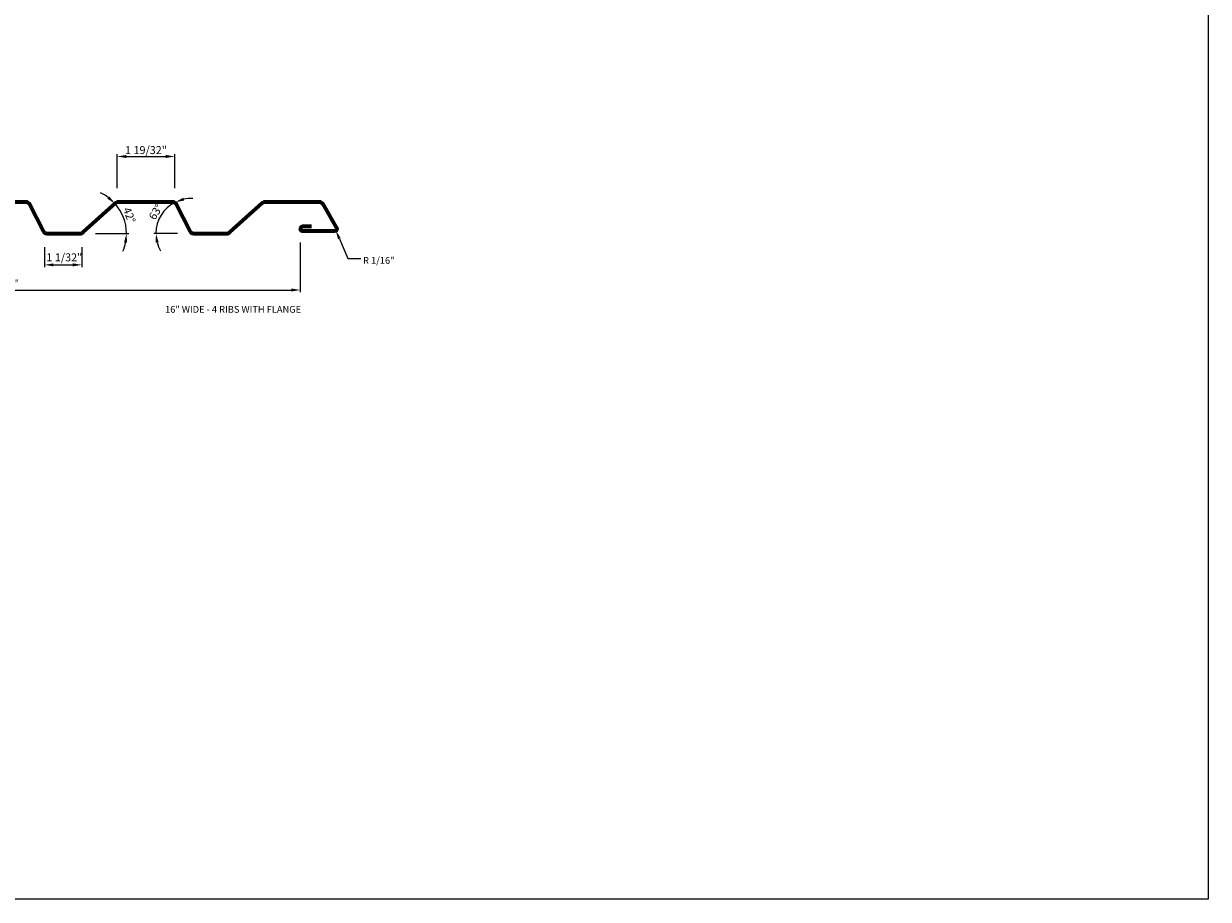
# Model space of a CAD drawing. Extents: x 651 to 1521, y -128 to 232.
# Drawn here: x 1488 to 1521, y -128 to -104 of the extents above; entities that cross this region are included whole.
import ezdxf
from ezdxf import colors
from ezdxf.entities.mleader import LeaderData, LeaderLine
from ezdxf.math import Vec2, Vec3

# ---------------------------------------------------------------- set-up
doc = ezdxf.new("R2010")
doc.units = 0
doc.header["$LTSCALE"] = 2
doc.header["$MEASUREMENT"] = 0
doc.header["$PDMODE"] = 3
doc.layers.get('Defpoints').update_dxf_attribs({"linetype": 'CONTINUOUS'})
doc.layers.add('DIM', color=1, linetype='CONTINUOUS', lineweight=15)
doc.layers.add('Soffit-Panel', color=151, linetype='CONTINUOUS')
doc.styles.add('Arial', font='arialbd.ttf')
doc.styles.add('ASC01', font='handltrd.shx', dxfattribs={"width": 0.85, "height": 0.125})
doc.styles.get("Standard").update_dxf_attribs({"font": 'verdana.ttf'})
doc.dimstyles.new('ENG001', dxfattribs={"dimtxt": 0.125, "dimasz": 0.125, "dimexe": 0.0625, "dimexo": 0.0625, "dimgap": 0.0625, "dimtad": 1, "dimdec": 4, "dimzin": 3, "dimdsep": 46, "dimlunit": 4, "dimtxsty": 'ASC01', "dimcen": 0.125, "dimclrd": 1, "dimclre": 1, "dimclrt": 3, "dimadec": 0, "dimazin": 0, "dimtfac": 1, "dimtdec": 4, "dimtmove": 2, "dimatfit": 3, "dimfxl": 1, "dimfrac": 2, "dimtolj": 1, "dimtzin": 0, "dimarcsym": 0})

# ---------------------------------------------------------------- blocks, each defined once
blk = doc.blocks.new('*D199')
at = {"layer": 'Defpoints', "color": 0, "lineweight": 0, "transparency": 16777216}
for p in [(1479.669, -109.682), (1495.676, -109.619), (1495.676, -111.304)]:
    blk.add_point(p, dxfattribs=at)
at = {"layer": 'DIM', "color": 1, "lineweight": 18, "transparency": 16777216}
for p, q in [((1495.676, -109.994), (1495.676, -111.366)), ((1479.669, -110.057), (1479.669, -111.366)), ((1479.919, -111.304), (1495.426, -111.304))]:
    blk.add_line(p, q, dxfattribs=at)
at = {"layer": 'DIM', "color": 1, "lineweight": 0, "transparency": 16777216}
for points in [[(1479.919, -111.262), (1479.919, -111.346), (1479.669, -111.304)], [(1495.426, -111.262), (1495.426, -111.346), (1495.676, -111.304)]]:
    blk.add_solid(points, dxfattribs=at)
at = {"layer": 'DIM', "color": 3, "transparency": 16777216, "insert": (1487.673, -111.13), "char_height": 0.2188, "attachment_point": 5, "style": 'Arial'}
blk.add_mtext('\\A1;16"', dxfattribs=at)
blk = doc.blocks.new('*D201')
at = {"layer": 'Defpoints', "color": 0, "lineweight": 0, "transparency": 16777216}
for p in [(1492.219, -107.621), (1490.626, -108.869), (1492.219, -108.869)]:
    blk.add_point(p, dxfattribs=at)
at = {"layer": 'DIM', "color": 1, "lineweight": 18, "transparency": 16777216}
for p, q in [((1490.626, -108.494), (1490.626, -107.559)), ((1490.876, -107.621), (1491.969, -107.621)), ((1492.219, -108.494), (1492.219, -107.559))]:
    blk.add_line(p, q, dxfattribs=at)
at = {"layer": 'DIM', "color": 1, "lineweight": 0, "transparency": 16777216}
for points in [[(1490.876, -107.58), (1490.876, -107.663), (1490.626, -107.621)], [(1491.969, -107.58), (1491.969, -107.663), (1492.219, -107.621)]]:
    blk.add_solid(points, dxfattribs=at)
at = {"layer": 'DIM', "color": 3, "transparency": 16777216, "insert": (1491.422, -107.446), "char_height": 0.21875, "attachment_point": 5, "style": 'Arial'}
blk.add_mtext('\\A1;1 19/32"', dxfattribs=at)
blk = doc.blocks.new('*D203')
at = {"layer": 'Defpoints', "color": 0, "lineweight": 0, "transparency": 16777216}
for p in [(1488.622, -109.744), (1489.654, -109.744), (1489.654, -110.61)]:
    blk.add_point(p, dxfattribs=at)
at = {"layer": 'DIM', "color": 1, "lineweight": 18, "transparency": 16777216}
for p, q in [((1488.622, -110.119), (1488.622, -110.673)), ((1489.654, -110.119), (1489.654, -110.673)), ((1488.872, -110.61), (1489.404, -110.61))]:
    blk.add_line(p, q, dxfattribs=at)
at = {"layer": 'DIM', "color": 1, "lineweight": 0, "transparency": 16777216}
for points in [[(1488.872, -110.569), (1488.872, -110.652), (1488.622, -110.61)], [(1489.404, -110.569), (1489.404, -110.652), (1489.654, -110.61)]]:
    blk.add_solid(points, dxfattribs=at)
at = {"layer": 'DIM', "color": 3, "transparency": 16777216, "insert": (1489.171, -110.403), "char_height": 0.21875, "attachment_point": 5, "style": 'Arial'}
blk.add_mtext('\\A1;1 1/32"', dxfattribs=at)
blk = doc.blocks.new('*D204')
at = {"layer": 'Defpoints', "color": 0, "lineweight": 0, "transparency": 16777216}
for p in [(1490.626, -108.869), (1490.848, -109.447), (1488.622, -109.744), (1489.654, -109.744), (1489.654, -109.744)]:
    blk.add_point(p, dxfattribs=at)
at = {"layer": 'DIM', "color": 1, "lineweight": 18, "transparency": 16777216}
blk.add_line((1490.029, -109.744), (1490.947, -109.744), dxfattribs=at)
for start, end in [(53.6504, 65.3047), (360, 41.9962), (336.6915, 348.3458)]:
    blk.add_arc((1489.654, -109.744), 1.231, start, end, dxfattribs=at)
at = {"layer": 'DIM', "color": 1, "lineweight": 0, "transparency": 16777216}
for points in [[(1490.411, -108.722), (1490.355, -108.784), (1490.569, -108.921)], [(1490.818, -109.989), (1490.901, -109.997), (1490.885, -109.744)]]:
    blk.add_solid(points, dxfattribs=at)
at = {"layer": 'DIM', "color": 3, "transparency": 16777216, "insert": (1490.964, -109.242), "char_height": 0.2188, "attachment_point": 5, "rotation": 290.9981, "style": 'Arial'}
blk.add_mtext('\\A1;42°', dxfattribs=at)
blk = doc.blocks.new('*D205')
at = {"layer": 'Defpoints', "color": 0, "lineweight": 0, "transparency": 16777216}
for p in [(1492.219, -108.869), (1491.946, -109.097), (1492.665, -109.744), (1492.665, -109.744), (1493.696, -109.744)]:
    blk.add_point(p, dxfattribs=at)
at = {"layer": 'DIM', "color": 1, "lineweight": 18, "transparency": 16777216}
blk.add_line((1492.29, -109.744), (1491.635, -109.744), dxfattribs=at)
for start, end in [(117.0026, 180), (87.3231, 102.1628), (194.8398, 209.6796)]:
    blk.add_arc((1492.665, -109.744), 0.968, start, end, dxfattribs=at)
at = {"layer": 'DIM', "color": 1, "lineweight": 0, "transparency": 16777216}
for points in [[(1492.475, -108.837), (1492.447, -108.759), (1492.226, -108.882)], [(1491.688, -109.998), (1491.771, -109.987), (1491.697, -109.744)]]:
    blk.add_solid(points, dxfattribs=at)
at = {"layer": 'DIM', "color": 3, "transparency": 16777216, "insert": (1491.691, -109.148), "char_height": 0.2188, "attachment_point": 5, "rotation": 58.5013, "style": 'Arial'}
blk.add_mtext('\\A1;63°', dxfattribs=at)

msp = doc.modelspace()

# ---------------------------------------------------------------- linework, layer by layer
at = {"layer": 'Defpoints', "lineweight": 0}
msp.add_lwpolyline([(1463.575106, -79.816617), (1520.704864, -79.816617), (1520.704864, -128.104055), (1463.575106, -128.104055)], close=True, dxfattribs=at)
at = {"layer": 'Soffit-Panel', "lineweight": 70}
msp.add_line((1495.981122, -109.556957), (1495.731069, -109.556957), dxfattribs=at)
for points in [[(1486.630736, -108.869457), (1488.099911, -108.869457, -0.282016861), (1488.211285, -108.937703), (1488.587616, -109.676211, 0.282016861), (1488.698989, -109.744457), (1489.605664, -109.744457, 0.185321892), (1489.6893, -109.712355), (1490.589901, -108.901558, -0.185321892), (1490.673536, -108.869457), (1492.142712, -108.869457, -0.282016861), (1492.254085, -108.937703), (1492.630416, -109.676211, 0.282016861), (1492.741789, -109.744457), (1493.648465, -109.744457, 0.185321892), (1493.7321, -109.712355), (1494.632702, -108.901558, -0.185321892), (1494.716337, -108.869457), (1496.189946, -108.869457, -0.267931081), (1496.298195, -108.931949), (1496.677142, -109.588203, -0.5773728), (1496.623018, -109.681957), (1495.731069, -109.681957)], [(1495.981122, -109.556957), (1495.731069, -109.556957, 0.881210379), (1495.731069, -109.681957)]]:
    msp.add_lwpolyline(points, format="xyb", dxfattribs=at)
at = {"layer": 'Soffit-Panel', "lineweight": 40}
msp.add_arc((1495.738994, -109.619457), 0.063, 97.2263256, 262.7736744, dxfattribs=at)

# ---------------------------------------------------------------- texts
at = {"layer": 'DIM', "char_height": 0.1875, "attachment_point": 5, "style": 'Arial'}
for s, insert in [('\\A1;R 1/16"', (1497.838813, -110.488136)), ('\\A1;\\P16" WIDE - 4 RIBS WITH FLANGE', (1493.822706, -111.680691))]:
    msp.add_mtext(s, dxfattribs=dict(at, insert=insert))

# ---------------------------------------------------------------- dimensions: what is measured, and where the dimension line sits
at = {"layer": 'DIM'}
dim = msp.add_linear_dim(base=(1492.219308, -107.621399), p1=(1490.625558, -108.869457), p2=(1492.219308, -108.869457), dimstyle='ENG001', override={"dimtxt": 0.21875, "dimasz": 0.25, "dimexo": 0.375, "dimdec": 5, "dimtxsty": 'Arial', "dimlwd": 18, "dimlwe": 18}, dxfattribs=at)
dim.commit()
dim.dimension.update_dxf_attribs({"geometry": '*D201', "text_midpoint": (1491.422433, -107.445719)})
for base, line1, line2, picture, middle in [((1490.848276, -109.446629), ((1489.653643, -109.744457), (1490.625558, -108.869457)), ((1488.622393, -109.744457), (1489.653643, -109.744457)), '*D204', (1490.963959, -109.241523)), ((1491.945852, -109.096798), ((1492.665193, -109.744457), (1493.696443, -109.744457)), ((1492.219308, -108.869457), (1492.665193, -109.744457)), '*D205', (1491.691353, -109.147717))]:
    dim = msp.add_angular_dim_2l(base=base, line1=line1, line2=line2, dimstyle='ENG001', override={"dimtxt": 0.21875, "dimasz": 0.25, "dimexo": 0.375, "dimdec": 5, "dimtxsty": 'Arial', "dimlwd": 18, "dimlwe": 18}, dxfattribs=at)
    dim.commit()
    dim.dimension.update_dxf_attribs({"geometry": picture, "text_midpoint": middle})
dim = msp.add_linear_dim(base=(1495.675993, -111.303884), p1=(1479.669216, -109.681957), p2=(1495.675993, -109.619457), text='16"', dimstyle='ENG001', override={"dimtxt": 0.21875, "dimasz": 0.25, "dimexo": 0.375, "dimdec": 5, "dimtxsty": 'Arial', "dimlwd": 18, "dimlwe": 18}, dxfattribs=at)
dim.commit()
dim.dimension.update_dxf_attribs({"geometry": '*D199', "text_midpoint": (1487.672605, -111.129696)})
dim = msp.add_linear_dim(base=(1489.653643, -110.610353), p1=(1488.622393, -109.744457), p2=(1489.653643, -109.744457), dimstyle='ENG001', override={"dimtxt": 0.21875, "dimasz": 0.25, "dimexo": 0.375, "dimdec": 5, "dimtxsty": 'Arial', "dimlwd": 18, "dimlwe": 18}, dxfattribs=at)
dim.commit()
dim.dimension.update_dxf_attribs({"geometry": '*D203', "text_midpoint": (1489.170542, -110.403034), "dimtype": 160})

# ---------------------------------------------------------------- leaders
ml = msp.add_multileader_mtext('Standard', dxfattribs=at)
ml.set_content('', color=256)
ml.set_leader_properties(lineweight=18)
ml.build(insert=Vec2(0, 0))
ml.multileader.update_dxf_attribs({"text_right_attachment_type": 6, "dogleg_length": 0.36, "arrow_head_size": 0.25})
ctx = ml.context
ctx.base_point, ctx.char_height, ctx.arrow_head_size, ctx.landing_gap_size, ctx.plane_origin = Vec3(1497.346811, -110.439163), 0.18, 0.25, 0.09, Vec3(1495.490446, -109.612938)
ctx.right_attachment = 6
notes = []
notes.append((ctx, [(0, (1, 1, 0), (1496.986811, -110.439163), (1, 0), 0.36, [(0, [(1496.654309, -109.659355)], 0, [])])]))
ctx.mtext.insert, ctx.mtext.flow_direction = Vec3(1497.436811, -110.349163), 5
for ctx, leaders in notes:
    for number, flags, end, landing, length, lines in leaders:
        leader = LeaderData()
        leader.index, (leader.has_last_leader_line, leader.has_dogleg_vector, leader.attachment_direction) = number, flags
        leader.last_leader_point, leader.dogleg_vector, leader.dogleg_length = Vec3(end), Vec3(landing), length
        for number, points, colour, breaks in lines:
            line = LeaderLine()
            line.index, line.vertices, line.color, line.breaks = number, Vec3.list(points), colors.encode_raw_color(colour), breaks
            leader.lines.append(line)
        ctx.leaders.append(leader)

doc.saveas('drawing.dxf')
